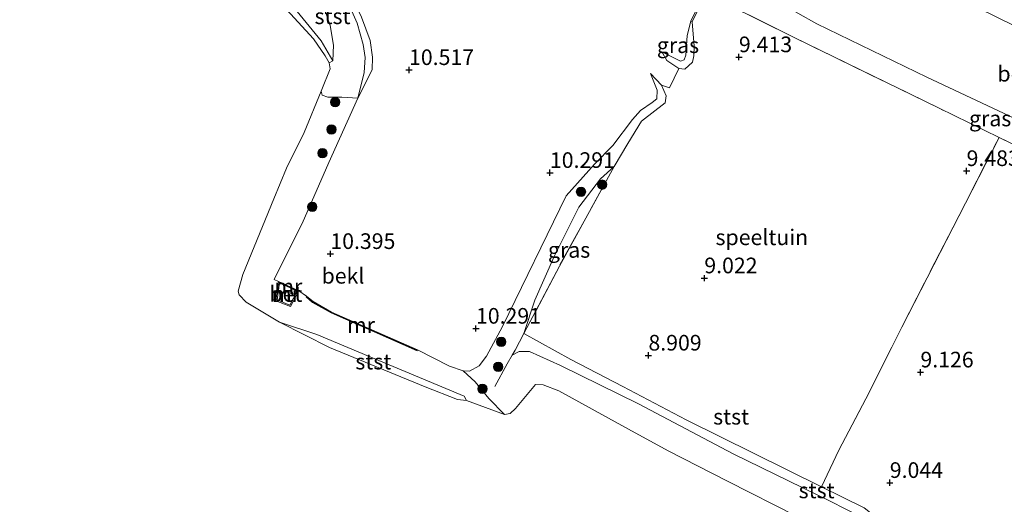
# Model space of a CAD drawing. Units: metres. Extents: x 179996 to 190010, y 431248 to 437501.
# Drawn here: x 183878 to 184036, y 431882 to 431959 of the extents above; entities that cross this region are included whole.
import ezdxf
from ezdxf.enums import TextEntityAlignment as Align

# ---------------------------------------------------------------- set-up
doc = ezdxf.new("R2010")
doc.units = ezdxf.units.M
doc.linetypes.add('IE-TERREINAFSCHEIDING', pattern=[10, 8, -2])
doc.layers.get('0').update_dxf_attribs({"lineweight": 25})
for name, color, linetype, lineweight in [('B-ME-GR-BOOM-S-B1', 93, 'Continuous', 18), ('B-ME-GW-HOOGTEPUNT-S-B1', 10, 'Continuous', 25), ('B-ME-GW-KRUINLIJN-L-B1', 93, 'Continuous', 18), ('B-ME-GW-TEENLIJN-L-B1', 93, 'Continuous', 18), ('B-ME-IE-GRASLAND-GV-B6', 93, 'Continuous', 18), ('B-ME-IE-GRONDWERKLIJN-GROND_INGERICHT-GV-B6', 253, 'Continuous', 18), ('B-ME-IE-GRONDWERKLIJN-GROND_NIETINGERICHT-GV-B6', 253, 'Continuous', 18), ('B-ME-IE-TERREINAFSCHEIDING-RASTERHEKWERK-L-B1', 8, 'IE-TERREINAFSCHEIDING', 18), ('B-ME-MW-MUUR-GV-B6', 8, 'IE-TERREINAFSCHEIDING-KUNSTMATIG', 18), ('B-ME-MW-MUUR-L-B1', 8, 'IE-TERREINAFSCHEIDING-KUNSTMATIG', 18), ('B-ME-OB-BEKLEDING-GV-B6', 253, 'Continuous', 18), ('B-ME-OB-WATERLIJN-L-B1', 133, 'OB-WATERLIJN', 18), ('B-ME-OG-WATER-GV-B6', 153, 'Continuous', 18), ('B-ME-VH-VERH_SOORT-BETON-OVERIG-GV-B6', 8, 'IE-TERREINAFSCHEIDING-NATUURLIJK-HOUTWAL', 18)]:
    doc.layers.add(name, color=color, linetype=linetype, lineweight=lineweight)
doc.styles.add('NLCS-ISO', font='NLCS-ISO.TTF')
doc.linetypes.add('IE-TERREINAFSCHEIDING-KUNSTMATIG', pattern='A,4,[82,NLCS.SHX,S=0.75,R=90,X=0,Y=0],4,-2', length=10)
doc.linetypes.add('IE-TERREINAFSCHEIDING-NATUURLIJK-HOUTWAL', pattern='A,7,-1.5,[67,NLCS.SHX,S=0.75,R=45,X=0,Y=0],-1.5,7,-1.5,[70,NLCS.SHX,S=0.75,R=0,X=0,Y=0],-1.5', length=20)
doc.linetypes.add('OB-WATERLIJN', pattern='A,10,[32,NLCS.SHX,S=2,R=0,X=0,Y=0],-12', length=22)

# ---------------------------------------------------------------- blocks, each defined once
blk = doc.blocks.new('boom')
blk.add_hatch(color=256).paths.add_polyline_path([(-0.75, 0, 1), (0.75, 0, 1)])
blk.add_circle((0, 0), 0.75)
blk = doc.blocks.new('hoogtepunt')
for p, q in [((-0.5, 0), (0.5, 0)), ((0, 0.5), (0, -0.5))]:
    blk.add_line(p, q)

msp = doc.modelspace()

# ---------------------------------------------------------------- linework, layer by layer
at = {"layer": 'B-ME-GW-KRUINLIJN-L-B1'}
msp.add_line((183923.89, 431914.87, 10.22), (183922.64, 431915.75, 10.21), dxfattribs=at)
for points in [[(183873.07, 432000.92, 10.13), (183878.58, 431998.14, 10.04), (183884.11, 431995.27, 10.08), (183891.91, 431991.51, 10.22), (183902.84, 431986.8, 10.32), (183915.48, 431980.76, 10.42), (183921.82, 431977.4, 10.48), (183923.62, 431976.05, 10.47), (183924.85, 431973.91, 10.46), (183925.73, 431972.36, 10.45), (183929.11, 431965.09, 10.52), (183932, 431958.56, 10.55), (183932.94, 431955.16, 10.55), (183933.27, 431953.08, 10.52), (183933.12, 431950.64, 10.45), (183932.11, 431946.56, 10.38), (183927.43, 431936.28, 10.42), (183923.17, 431926.5, 10.32), (183921.63, 431923.45, 10.16)], [(183870.4, 431991.03, 7.7), (183887.87, 431984.07, 7.77), (183895.89, 431980.82, 7.67), (183900.92, 431978.16, 7.66), (183907.67, 431973.72, 7.74), (183915.13, 431967.65, 7.69), (183922.39, 431960.42, 7.56), (183926.22, 431955.74, 7.51), (183928.08, 431952.53, 7.47)], [(183980.79, 431953.97, 10.19), (183983.75, 431952.48, 10.17), (183984.34, 431952.67, 10.14), (183984.61, 431953.46, 10.14), (183984.82, 431956.59, 10.25), (183985.42, 431958.88, 10.46)], [(183965.44, 431930.95, 10.23), (183969.98, 431935.99, 10.03), (183972.91, 431938.98, 10.09), (183976.08, 431943.17, 10.1), (183977.35, 431944.59, 10.1), (183979.26, 431945.87, 10.11), (183979.99, 431946.45, 10.11), (183980.04, 431947.83, 10.12), (183978.95, 431950.51, 10.04)], [(183965.44, 431930.95, 10.23), (183955.28, 431910.05, 10.19), (183952.71, 431905.3, 10.08)], [(183919.37, 431917.25, 10.13), (183918.72, 431917.55, 9.99), (183921.63, 431923.45, 10.16)], [(183952.71, 431905.3, 10.08), (183951.55, 431903.74, 9.97), (183949.99, 431902.86, 9.99), (183948.95, 431902.92, 10.01), (183946.8, 431903.66, 10.1), (183941.65, 431906.28, 10.13)], [(184053.53, 431858.48, 8.68), (184048.37, 431861.49, 8.78), (184042.44, 431864.01, 8.72), (184039.49, 431864.61, 8.64), (184036.92, 431865.48, 8.71), (184035.38, 431865.86, 8.67), (184034.98, 431866.56, 8.65), (184034.44, 431867.83, 8.64), (184032.52, 431868.88, 8.66), (184030.6, 431869.79, 8.68), (184029.68, 431870.39, 8.51), (184029.08, 431871.08, 8.49), (184028.56, 431871.42, 8.51), (184021.64, 431875.01, 8.62), (184007.87, 431882.04, 8.62), (183992.23, 431889.66, 8.65), (183977.03, 431897.63, 8.64), (183964.53, 431903.78, 8.53), (183959.57, 431906.02, 8.59), (183957.93, 431906.04, 8.69), (183956.83, 431905.43, 8.81)]]:
    msp.add_polyline3d(points, dxfattribs=at)
at = {"layer": 'B-ME-GW-TEENLIJN-L-B1'}
for points in [[(183928.08, 431952.53, 7.47), (183928.18, 431955.03, 7.65), (183927.67, 431958.19, 7.85), (183926.26, 431962.2, 8.04), (183924.05, 431966.89, 8.26), (183922.56, 431970.65, 8.55), (183921.8, 431972.49, 8.76), (183921.7, 431972.74, 8.79), (183920.25, 431973.91, 8.81), (183915.3, 431976.77, 8.7), (183905.8, 431981.33, 8.54), (183896, 431985.43, 8.22), (183888.31, 431988.92, 8.19), (183879.77, 431993.84, 8.32), (183876.51, 431995.39, 8.33)], [(183999.54, 431961.84, 9.52), (184005.62, 431958.43, 9.36), (184023.23, 431949.94, 9.6), (184041.77, 431941.22, 9.56), (184072.41, 431926.36, 9.57), (184078.9, 431923.37, 9.59)], [(183980.79, 431953.97, 10.19), (183981.61, 431952.6, 9.76), (183983.49, 431951.32, 9.48), (183984.47, 431951.18, 9.44), (183985.69, 431952.32, 9.42), (183985.9, 431953.32, 9.44), (183985.94, 431954.89, 9.5), (183985.64, 431958.77, 9.6)], [(183973.15, 431935.64, 9.03), (183975.35, 431939.29, 9.04), (183977.55, 431942.87, 9.24), (183981.33, 431945.79, 9.29), (183981.48, 431946.92, 9.32), (183980.74, 431948.66, 9.5), (183978.95, 431950.51, 10.04)], [(183958.7, 431908.93, 8.85), (183960.44, 431914.24, 9.03), (183963.55, 431921.21, 9.08), (183967.47, 431929.11, 9), (183970.94, 431933.67, 9.11), (183973.15, 431935.64, 9.03)]]:
    msp.add_polyline3d(points, dxfattribs=at)
at = {"layer": 'B-ME-IE-GRASLAND-GV-B6'}
for points in [[(184085.03, 431939.05, 15.16), (184083.75, 431935.78, 13.97), (184059.77, 431947.11, 14.05), (184025.95, 431963.72, 13.99), (184002.59, 431975.17, 13.88), (184000.97, 431975.88, 13.88), (183999.43, 431976.25, 13.86), (183997.73, 431975.98, 13.73), (183994.18, 431975.45, 12.95), (183995.6, 431978.02, 15.02), (183999.66, 431978.54, 15.06), (184001.81, 431978.49, 15.05), (184003.71, 431978.18, 15.05), (184018.4, 431971.01, 15.08), (184037.63, 431961.7, 15.19), (184055.77, 431952.84, 15.11), (184068.53, 431946.9, 15.09), (184085.03, 431939.05, 15.16)], [(183999.54, 431961.84, 9.52), (184005.62, 431958.43, 9.36), (184023.23, 431949.94, 9.6), (184041.77, 431941.22, 9.56), (184072.41, 431926.36, 9.57), (184078.9, 431923.37, 9.59), (184077.39, 431919.5, 9.48), (184034.78, 431940.28, 9.49), (184025.17, 431944.96, 9.49), (184001.88, 431956.32, 9.45), (183991.21, 431961.6, 9.69), (183987.82, 431963.23, 9.92), (183989.73, 431967.12, 10.36), (183992.71, 431965.99, 10.04), (183999.54, 431961.84, 9.52)], [(183985.64, 431958.77, 9.6), (183985.94, 431954.89, 9.5), (183985.9, 431953.32, 9.44), (183985.69, 431952.32, 9.42), (183984.47, 431951.18, 9.44), (183983.49, 431951.32, 9.48), (183981.61, 431952.6, 9.76), (183980.79, 431953.97, 10.19), (183983.75, 431952.48, 10.17), (183984.34, 431952.67, 10.14), (183984.61, 431953.46, 10.14), (183984.82, 431956.59, 10.25), (183985.42, 431958.88, 10.46), (183985.64, 431958.77, 9.6)], [(183958.7, 431908.93, 8.85), (183960.44, 431914.24, 9.03), (183963.55, 431921.21, 9.08), (183967.47, 431929.11, 9), (183970.94, 431933.67, 9.11), (183973.15, 431935.64, 9.03), (183964.37, 431919.68, 9.05), (183958.7, 431908.93, 8.85)]]:
    msp.add_polyline3d(points, dxfattribs=at)
at = {"layer": 'B-ME-IE-GRONDWERKLIJN-GROND_INGERICHT-GV-B6'}
for points in [[(183990.62, 431969.5, 10.65), (183985.42, 431958.88, 10.46), (183984.82, 431956.59, 10.25), (183984.61, 431953.46, 10.14), (183984.34, 431952.67, 10.14), (183983.75, 431952.48, 10.17), (183980.79, 431953.97, 10.19), (183981.61, 431952.6, 9.76), (183983.49, 431951.32, 9.48), (183981.99, 431948.21, 9.33), (183980.74, 431948.66, 9.5), (183978.95, 431950.51, 10.04), (183980.04, 431947.83, 10.12), (183979.99, 431946.45, 10.11), (183979.26, 431945.87, 10.11), (183977.35, 431944.59, 10.1), (183976.08, 431943.17, 10.1), (183972.91, 431938.98, 10.09), (183969.98, 431935.99, 10.03), (183965.44, 431930.95, 10.23), (183955.28, 431910.05, 10.19), (183952.71, 431905.3, 10.08), (183951.55, 431903.74, 9.97), (183949.99, 431902.86, 9.99), (183948.95, 431902.92, 10.01), (183946.8, 431903.66, 10.1), (183941.65, 431906.28, 10.13), (183927.88, 431912.33, 10.21), (183924.94, 431914.01, 10.22), (183923.89, 431914.87, 10.22), (183922.64, 431915.75, 10.21), (183919.37, 431917.25, 10.13), (183918.72, 431917.55, 9.99), (183921.63, 431923.45, 10.16), (183923.17, 431926.5, 10.32), (183927.43, 431936.28, 10.42), (183932.11, 431946.56, 10.38), (183934.4, 431951.09, 10.49), (183934.46, 431953.14, 10.5), (183934.1, 431955.8, 10.51), (183932.67, 431959.52, 10.48)], [(183991.21, 431961.6, 9.69), (184001.88, 431956.32, 9.45), (184025.17, 431944.96, 9.49), (184034.78, 431940.28, 9.49), (184029.42, 431929.75, 9.36), (184019.2, 431909.92, 9.18), (184014.01, 431899.49, 9.01), (184009.15, 431890.23, 8.97), (184006.37, 431884.37, 8.73), (183984.66, 431895.09, 8.74), (183974.56, 431900.43, 8.74), (183966.21, 431904.74, 8.72), (183958.7, 431908.93, 8.85), (183964.37, 431919.68, 9.05), (183973.15, 431935.64, 9.03), (183975.35, 431939.29, 9.04), (183977.55, 431942.87, 9.24), (183981.33, 431945.79, 9.29), (183981.48, 431946.92, 9.32), (183980.74, 431948.66, 9.5), (183981.99, 431948.21, 9.33), (183983.49, 431951.32, 9.48), (183984.47, 431951.18, 9.44), (183985.69, 431952.32, 9.42), (183985.9, 431953.32, 9.44), (183985.94, 431954.89, 9.5), (183985.64, 431958.77, 9.6), (183987.82, 431963.23, 9.92)], [(184077.39, 431919.5, 9.48), (184056.63, 431866.4, 9.39), (184054.38, 431860.65, 8.87), (184043.47, 431865.66, 8.97), (184030.63, 431871.86, 8.68), (184021.23, 431876.9, 8.72), (184019.2, 431878.07, 8.76), (184015.48, 431879.18, 8.72), (184013.17, 431881.01, 8.72), (184006.37, 431884.37, 8.73), (184009.15, 431890.23, 8.97), (184014.01, 431899.49, 9.01), (184019.2, 431909.92, 9.18), (184029.42, 431929.75, 9.36), (184034.78, 431940.28, 9.49), (184077.39, 431919.5, 9.48)]]:
    msp.add_polyline3d(points, dxfattribs=at)
at = {"layer": 'B-ME-IE-GRONDWERKLIJN-GROND_NIETINGERICHT-GV-B6'}
for points in [[(183921.8, 431972.49, 8.76), (183922.56, 431970.65, 8.55), (183924.05, 431966.89, 8.26), (183926.26, 431962.2, 8.04), (183927.67, 431958.19, 7.85), (183928.18, 431955.03, 7.65), (183928.08, 431952.53, 7.47), (183926.22, 431955.74, 7.51), (183922.39, 431960.42, 7.56), (183915.13, 431967.65, 7.69), (183907.67, 431973.72, 7.74), (183900.92, 431978.16, 7.66), (183895.89, 431980.82, 7.67), (183887.87, 431984.07, 7.77), (183870.4, 431991.03, 7.7)], [(183870.4, 431991.03, 7.7), (183887.87, 431984.07, 7.77), (183895.89, 431980.82, 7.67), (183900.92, 431978.16, 7.66), (183907.67, 431973.72, 7.74), (183915.13, 431967.65, 7.69), (183922.39, 431960.42, 7.56), (183926.22, 431955.74, 7.51), (183928.08, 431952.53, 7.47)], [(183928.08, 431952.53, 7.47), (183927.53, 431952.19, 7.25), (183926.87, 431953.33, 7.25), (183925.02, 431956.05, 7.25), (183921.33, 431960.04, 7.25), (183915.7, 431965.62, 7.25), (183909.63, 431970.42, 7.25), (183903.65, 431974.96, 7.25), (183898.75, 431977.93, 7.25), (183894.87, 431979.95, 7.25), (183888.03, 431982.69, 7.25), (183874.76, 431987.99, 7.25)]]:
    msp.add_polyline3d(points, dxfattribs=at)
at = {"layer": 'B-ME-IE-TERREINAFSCHEIDING-RASTERHEKWERK-L-B1'}
for p, q in [((183958.7, 431908.93, 8.85), (183957.28, 431906.24, 8.79)), ((183956.83, 431905.43, 8.81), (183956.04, 431904.03, 8.96)), ((183957.28, 431906.24, 8.79), (183956.83, 431905.43, 8.81)), ((183956.04, 431904.03, 8.96), (183954.05, 431900.43, 8.96))]:
    msp.add_line(p, q, dxfattribs=at)
for points in [[(184077.39, 431919.5, 9.48), (184034.78, 431940.28, 9.49), (184025.17, 431944.96, 9.49), (184001.88, 431956.32, 9.45), (183991.21, 431961.6, 9.69)], [(184006.37, 431884.37, 8.73), (184009.15, 431890.23, 8.97), (184014.01, 431899.49, 9.01), (184019.2, 431909.92, 9.18), (184029.42, 431929.75, 9.36), (184034.78, 431940.28, 9.49)], [(183973.15, 431935.64, 9.03), (183964.37, 431919.68, 9.05), (183958.7, 431908.93, 8.85)]]:
    msp.add_polyline3d(points, dxfattribs=at)
at = {"layer": 'B-ME-MW-MUUR-GV-B6'}
for points in [[(183987.82, 431963.23, 9.92), (183985.64, 431958.77, 9.6), (183985.42, 431958.88, 10.46), (183990.62, 431969.5, 10.65)], [(183922.64, 431915.75, 10.21), (183921.3, 431913.21, 8.95), (183918.95, 431914.14, 8.95), (183919.28, 431916.55, 9.57), (183919.37, 431917.25, 10.13), (183922.64, 431915.75, 10.21)], [(183922.39, 431915.7, 9.84), (183919.54, 431917, 9.74), (183919.17, 431914.27, 9.82), (183921.21, 431913.46, 9.83), (183922.39, 431915.7, 9.84)], [(183941.65, 431906.28, 10.13), (183941.59, 431906.15, 9.85), (183927.81, 431912.2, 9.91), (183924.85, 431913.89, 10.02), (183923.8, 431914.75, 10.02), (183923.89, 431914.87, 10.22), (183924.94, 431914.01, 10.22), (183927.88, 431912.33, 10.21), (183941.65, 431906.28, 10.13)]]:
    msp.add_polyline3d(points, dxfattribs=at)
at = {"layer": 'B-ME-MW-MUUR-L-B1'}
msp.add_line((183919.45, 431917.12, 10.09), (183922.5, 431915.72, 10.12), dxfattribs=at)
msp.add_polyline3d([(183923.86, 431914.78, 10.16), (183924.9, 431913.93, 10.21), (183927.86, 431912.25, 10.17), (183941.62, 431906.22, 10.15)], dxfattribs=at)
at = {"layer": 'B-ME-OB-BEKLEDING-GV-B6'}
for points in [[(184083.75, 431935.78, 13.97), (184078.9, 431923.37, 9.59), (184072.41, 431926.36, 9.57), (184041.77, 431941.22, 9.56), (184023.23, 431949.94, 9.6), (184005.62, 431958.43, 9.36), (183999.54, 431961.84, 9.52), (183998.19, 431962.85, 9.63), (183997.45, 431963.88, 9.77), (183996.43, 431965.14, 10.06), (183994.7, 431967.14, 10.28), (183990.94, 431969.59, 10.65), (183991.75, 431971.06, 12.97), (183994.18, 431975.45, 12.95), (183997.73, 431975.98, 13.73), (183999.43, 431976.25, 13.86), (184000.97, 431975.88, 13.88), (184002.59, 431975.17, 13.88), (184025.95, 431963.72, 13.99), (184059.77, 431947.11, 14.05), (184083.75, 431935.78, 13.97)], [(183932.11, 431946.56, 10.38), (183929.56, 431946.73, 9.18), (183927.3, 431946.73, 7.99), (183926.39, 431947.04, 7.5), (183926.24, 431947.66, 7.25), (183926.36, 431947.95, 7.25), (183927.65, 431951.27, 7.25), (183927.53, 431952.19, 7.25), (183928.08, 431952.53, 7.47), (183928.18, 431955.03, 7.65), (183927.67, 431958.19, 7.85), (183926.26, 431962.2, 8.04), (183924.05, 431966.89, 8.26), (183922.56, 431970.65, 8.55), (183921.8, 431972.49, 8.76), (183924.85, 431973.91, 10.46), (183925.73, 431972.36, 10.45), (183929.11, 431965.09, 10.52), (183932, 431958.56, 10.55), (183932.94, 431955.16, 10.55), (183933.27, 431953.08, 10.52), (183933.12, 431950.64, 10.45), (183932.11, 431946.56, 10.38)], [(183932.11, 431946.56, 10.38), (183933.12, 431950.64, 10.45), (183933.27, 431953.08, 10.52), (183932.94, 431955.16, 10.55), (183932, 431958.56, 10.55), (183929.11, 431965.09, 10.52), (183925.73, 431972.36, 10.45), (183924.85, 431973.91, 10.46), (183925.53, 431974.03, 10.51), (183928.29, 431968.64, 10.47), (183932.67, 431959.52, 10.48), (183934.1, 431955.8, 10.51), (183934.46, 431953.14, 10.5), (183934.4, 431951.09, 10.49), (183932.11, 431946.56, 10.38)], [(184002.43, 431879.62, 7.25), (183991.32, 431885.29, 7.25), (183981.79, 431890.14, 7.25), (183975.43, 431893.62, 7.25), (183964.27, 431899.71, 7.25), (183961.79, 431900.67, 7.25), (183960.57, 431900.74, 7.25), (183957.33, 431896.89, 7.25), (183956.49, 431896.12, 7.25), (183955.57, 431895.95, 7.25), (183953.1, 431898.49, 8.2), (183950.91, 431901.17, 9.24), (183948.95, 431902.92, 10.01), (183949.99, 431902.86, 9.99), (183951.55, 431903.74, 9.97), (183952.71, 431905.3, 10.08), (183955.28, 431910.05, 10.19), (183965.44, 431930.95, 10.23), (183969.98, 431935.99, 10.03), (183972.91, 431938.98, 10.09), (183976.08, 431943.17, 10.1), (183977.35, 431944.59, 10.1), (183979.26, 431945.87, 10.11), (183979.99, 431946.45, 10.11), (183980.04, 431947.83, 10.12), (183978.95, 431950.51, 10.04), (183980.74, 431948.66, 9.5)], [(183980.74, 431948.66, 9.5), (183981.48, 431946.92, 9.32), (183981.33, 431945.79, 9.29), (183977.55, 431942.87, 9.24), (183975.35, 431939.29, 9.04), (183973.15, 431935.64, 9.03), (183970.94, 431933.67, 9.11), (183967.47, 431929.11, 9), (183963.55, 431921.21, 9.08), (183960.44, 431914.24, 9.03), (183958.7, 431908.93, 8.85), (183957.28, 431906.24, 8.79), (183956.83, 431905.43, 8.81), (183957.93, 431906.04, 8.69), (183959.57, 431906.02, 8.59), (183964.53, 431903.78, 8.53), (183977.03, 431897.63, 8.64), (183992.23, 431889.66, 8.65), (184007.87, 431882.04, 8.62), (184021.64, 431875.01, 8.62)], [(183932.11, 431946.56, 10.38), (183927.43, 431936.28, 10.42), (183923.17, 431926.5, 10.32), (183921.63, 431923.45, 10.16), (183918.72, 431917.55, 9.99), (183919.37, 431917.25, 10.13), (183919.28, 431916.55, 9.57), (183918.95, 431914.14, 8.95), (183921.3, 431913.21, 8.95), (183922.64, 431915.75, 10.21), (183923.89, 431914.87, 10.22), (183923.8, 431914.75, 10.02), (183924.85, 431913.89, 10.02), (183927.81, 431912.2, 9.91), (183941.59, 431906.15, 9.85), (183941.65, 431906.28, 10.13), (183946.8, 431903.66, 10.1), (183948.95, 431902.92, 10.01), (183950.91, 431901.17, 9.24), (183953.1, 431898.49, 8.2), (183955.57, 431895.95, 7.25), (183949.52, 431898.19, 7.25), (183949.11, 431898.9, 7.52), (183935.47, 431904.57, 7.47), (183925.51, 431908.77, 7.5), (183919.56, 431910.7, 7.25), (183914.23, 431913.91, 7.25), (183913.09, 431915.11, 7.25), (183912.93, 431915.67, 7.25), (183913.7, 431918.37, 7.25), (183918.66, 431930.44, 7.25), (183920.68, 431935.37, 7.25), (183923.48, 431941.04, 7.25), (183926.24, 431947.66, 7.25), (183926.39, 431947.04, 7.5), (183927.3, 431946.73, 7.99), (183929.56, 431946.73, 9.18), (183932.11, 431946.56, 10.38)], [(183949.52, 431898.19, 7.25), (183948.04, 431898.36, 7.25), (183942.89, 431900.39, 7.25), (183927.55, 431906.67, 7.25), (183919.56, 431910.7, 7.25), (183925.51, 431908.77, 7.5), (183935.47, 431904.57, 7.47), (183949.11, 431898.9, 7.52), (183949.52, 431898.19, 7.25)], [(184021.64, 431875.01, 8.62), (184007.87, 431882.04, 8.62), (183992.23, 431889.66, 8.65), (183977.03, 431897.63, 8.64), (183964.53, 431903.78, 8.53), (183959.57, 431906.02, 8.59), (183957.93, 431906.04, 8.69), (183956.83, 431905.43, 8.81), (183957.28, 431906.24, 8.79), (183958.7, 431908.93, 8.85), (183966.21, 431904.74, 8.72)], [(183966.21, 431904.74, 8.72), (183974.56, 431900.43, 8.74), (183984.66, 431895.09, 8.74), (184006.37, 431884.37, 8.73), (184013.17, 431881.01, 8.72)]]:
    msp.add_polyline3d(points, dxfattribs=at)
at = {"layer": 'B-ME-OB-WATERLIJN-L-B1'}
msp.add_polyline3d([(183921.33, 431960.04, 7.25), (183925.02, 431956.05, 7.25), (183926.87, 431953.33, 7.25), (183927.53, 431952.19, 7.25), (183927.65, 431951.27, 7.25), (183926.36, 431947.95, 7.25), (183926.24, 431947.66, 7.25), (183923.48, 431941.04, 7.25), (183920.68, 431935.37, 7.25), (183918.66, 431930.44, 7.25), (183913.7, 431918.37, 7.25), (183912.93, 431915.67, 7.25), (183913.09, 431915.11, 7.25), (183914.23, 431913.91, 7.25), (183919.56, 431910.7, 7.25), (183927.55, 431906.67, 7.25), (183942.89, 431900.39, 7.25), (183948.04, 431898.36, 7.25), (183949.52, 431898.19, 7.25), (183955.57, 431895.95, 7.25), (183956.49, 431896.12, 7.25), (183957.33, 431896.89, 7.25), (183960.57, 431900.74, 7.25), (183961.79, 431900.67, 7.25), (183964.27, 431899.71, 7.25), (183975.43, 431893.62, 7.25), (183981.79, 431890.14, 7.25), (183991.32, 431885.29, 7.25), (184002.43, 431879.62, 7.25)], dxfattribs=at)
at = {"layer": 'B-ME-OG-WATER-GV-B6'}
msp.add_polyline3d([(183921.33, 431960.04, 7.25), (183925.02, 431956.05, 7.25), (183926.87, 431953.33, 7.25), (183927.53, 431952.19, 7.25), (183927.65, 431951.27, 7.25), (183926.36, 431947.95, 7.25), (183926.24, 431947.66, 7.25), (183923.48, 431941.04, 7.25), (183920.68, 431935.37, 7.25), (183918.66, 431930.44, 7.25), (183913.7, 431918.37, 7.25), (183912.93, 431915.67, 7.25), (183913.09, 431915.11, 7.25), (183914.23, 431913.91, 7.25), (183919.56, 431910.7, 7.25), (183927.55, 431906.67, 7.25), (183942.89, 431900.39, 7.25), (183948.04, 431898.36, 7.25), (183949.52, 431898.19, 7.25), (183955.57, 431895.95, 7.25), (183956.49, 431896.12, 7.25), (183957.33, 431896.89, 7.25), (183960.57, 431900.74, 7.25), (183961.79, 431900.67, 7.25), (183964.27, 431899.71, 7.25), (183975.43, 431893.62, 7.25), (183981.79, 431890.14, 7.25), (183991.32, 431885.29, 7.25), (184002.43, 431879.62, 7.25)], dxfattribs=at)
at = {"layer": 'B-ME-VH-VERH_SOORT-BETON-OVERIG-GV-B6'}
msp.add_polyline3d([(183919.54, 431917, 9.74), (183922.39, 431915.7, 9.84), (183921.21, 431913.46, 9.83), (183919.17, 431914.27, 9.82), (183919.54, 431917, 9.74)], dxfattribs=at)

# ---------------------------------------------------------------- block references
at = {"layer": 'B-ME-GR-BOOM-S-B1', "rotation": 90}
for p in [(183928.47, 431945.94, 9.08), (183927.88, 431941.56, 9.83), (183926.42, 431937.75, 9.85), (183967.84, 431931.58, 9.86), (183971.23, 431932.72, 9.09), (183924.81, 431929.17, 10.42), (183955.07, 431907.56, 9.87), (183954.58, 431903.58, 9.27), (183952.05, 431900.06, 9.12)]:
    msp.add_blockref('boom', p, dxfattribs=at)
at = {"layer": 'B-ME-GW-HOOGTEPUNT-S-B1', "rotation": 90}
for p in [(183993.13, 431953.13, 9.41), (183993.13, 431953.13, 9.41), (183940.3, 431951.08, 10.52), (183940.3, 431951.08, 10.52), (184029.59, 431934.92, 9.48), (184029.59, 431934.92, 9.48), (183962.86, 431934.62, 10.29), (183962.86, 431934.62, 10.29), (183927.7, 431921.65, 10.4), (183927.7, 431921.65, 10.4), (183987.59, 431917.76, 9.02), (183987.59, 431917.76, 9.02), (183951.02, 431909.7, 10.29), (183951.02, 431909.7, 10.29), (183978.64, 431905.4, 8.91), (183978.64, 431905.4, 8.91), (184022.2, 431902.7, 9.13), (184022.2, 431902.7, 9.13), (184017.29, 431885.02, 9.04), (184017.29, 431885.02, 9.04)]:
    msp.add_blockref('hoogtepunt', p, dxfattribs=at)

# ---------------------------------------------------------------- texts
at = {"layer": 'B-ME-GW-HOOGTEPUNT-S-B1', "ltscale": 0.2, "style": 'NLCS-ISO'}
for s, p in [('9.413', (183993.13, 431953.13, 9.41)), ('9.413', (183993.13, 431953.13, 9.41)), ('10.517', (183940.3, 431951.08, 10.52)), ('10.517', (183940.3, 431951.08, 10.52)), ('10.291', (183962.86, 431934.62, 10.29)), ('10.291', (183962.86, 431934.62, 10.29)), ('9.483', (184029.59, 431934.92, 9.48)), ('9.483', (184029.59, 431934.92, 9.48)), ('10.395', (183927.7, 431921.65, 10.4)), ('10.395', (183927.7, 431921.65, 10.4)), ('9.022', (183987.59, 431917.76, 9.02)), ('9.022', (183987.59, 431917.76, 9.02)), ('10.291', (183951.02, 431909.7, 10.29)), ('10.291', (183951.02, 431909.7, 10.29)), ('8.909', (183978.64, 431905.4, 8.91)), ('8.909', (183978.64, 431905.4, 8.91)), ('9.126', (184022.2, 431902.7, 9.13)), ('9.126', (184022.2, 431902.7, 9.13)), ('9.044', (184017.29, 431885.02, 9.04)), ('9.044', (184017.29, 431885.02, 9.04))]:
    msp.add_text(s, height=2.5, dxfattribs=at).set_placement(p, align=Align.BOTTOM_LEFT)
at = {"layer": 'B-ME-IE-GRASLAND-GV-B6', "ltscale": 0.2, "style": 'NLCS-ISO'}
for p in [(183983.37, 431955.03), (184033.36, 431943.31), (183965.93, 431922.28)]:
    msp.add_text('gras', height=2.5, dxfattribs=at).set_placement(p, align=Align.MIDDLE_CENTER)
at = {"layer": 'B-ME-IE-GRONDWERKLIJN-GROND_INGERICHT-GV-B6', "ltscale": 0.2, "style": 'NLCS-ISO'}
msp.add_text('speeltuin', height=2.5, dxfattribs=at).set_placement((183996.8, 431924.3), align=Align.MIDDLE_CENTER)
at = {"layer": 'B-ME-MW-MUUR-GV-B6', "ltscale": 0.2, "style": 'NLCS-ISO'}
for p in [(183920.57, 431915.22), (183920.59, 431915.23), (183932.59, 431910.26)]:
    msp.add_text('mr', height=2.5, dxfattribs=at).set_placement(p, align=Align.MIDDLE_CENTER)
at = {"layer": 'B-ME-MW-MUUR-L-B1', "ltscale": 0.2, "style": 'NLCS-ISO'}
for p in [(183920.97, 431916.42), (183932.6, 431910.25)]:
    msp.add_text('mr', height=2.5, dxfattribs=at).set_placement(p, align=Align.MIDDLE_CENTER)
at = {"layer": 'B-ME-OB-BEKLEDING-GV-B6', "ltscale": 0.2, "style": 'NLCS-ISO'}
for s, p in [('stst', (183928.05, 431959.66)), ('bekl', (184037.96, 431950.47)), ('bekl', (183929.72, 431918.14)), ('stst', (183934.58, 431904.41)), ('stst', (183991.88, 431895.59)), ('stst', (184005.57, 431883.8))]:
    msp.add_text(s, height=2.5, dxfattribs=at).set_placement(p, align=Align.MIDDLE_CENTER)
at = {"layer": 'B-ME-VH-VERH_SOORT-BETON-OVERIG-GV-B6', "ltscale": 0.2, "style": 'NLCS-ISO'}
msp.add_text('bet', height=2.5, dxfattribs=at).set_placement((183920.59, 431915.23), align=Align.MIDDLE_CENTER)

doc.saveas('drawing.dxf')
